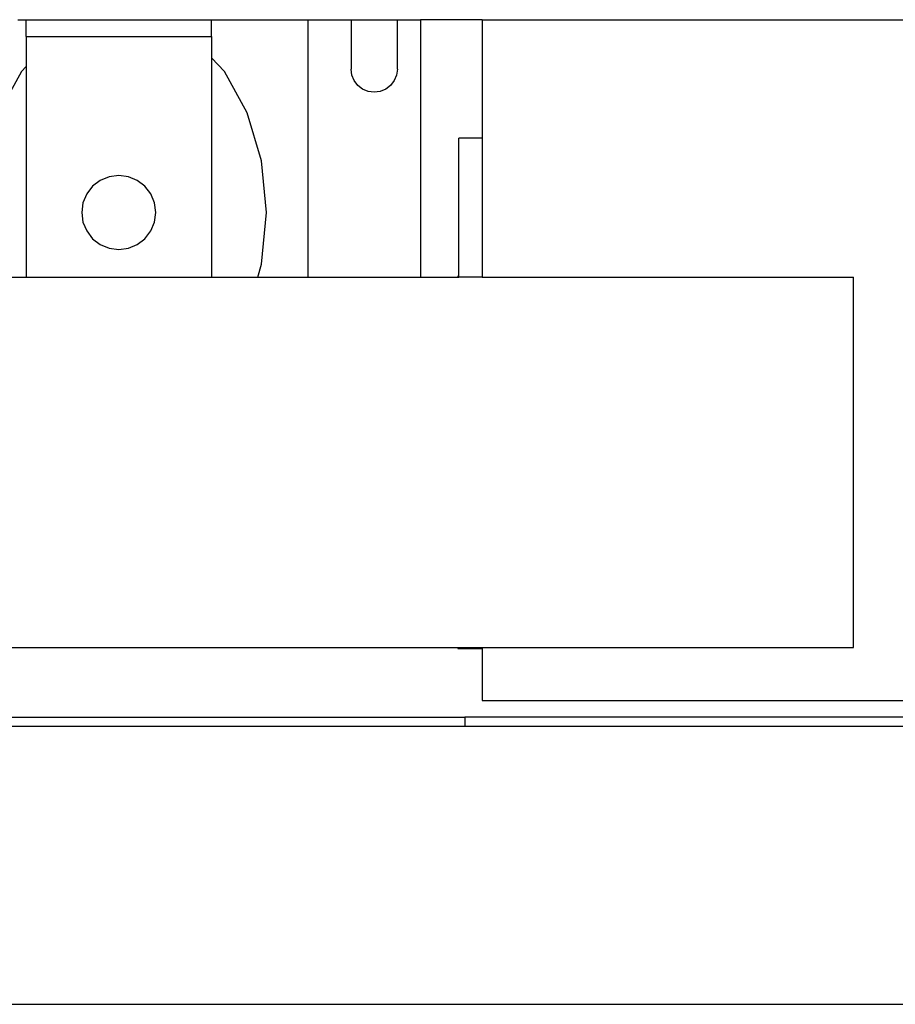
# Model space of a CAD drawing. Units: millimetres. Extents: x 62 to 2847, y -101 to 639.
# Drawn here: x 1419 to 1514, y -88 to 18 of the extents above; entities that cross this region are included whole.
import ezdxf

# ---------------------------------------------------------------- set-up
doc = ezdxf.new("R2010")
doc.units = ezdxf.units.MM
doc.layers.add('Edges', color=7, linetype='Continuous')

# ---------------------------------------------------------------- blocks, each defined once
blk = doc.blocks.new('Sambel+Coffee+Roaster+2kg+20180427 fr')
at = {"layer": 'Edges'}
for p, q in [((-38.84, -257.09), (-37.96, -257.09)), ((-37.96, -258.89), (-37.96, -257.09)), ((-37.96, -257.09), (-17.96, -257.09)), ((-17.96, -258.89), (-17.96, -257.09)), ((-17.96, -257.09), (-7.51, -257.09)), ((-7.51, -284.86), (-7.51, -257.09)), ((-7.51, -257.09), (-2.88, -257.09)), ((-2.88, -257.09), (-2.88, -262.41)), ((-2.88, -257.09), (2.12, -257.09)), ((2.12, -262.41), (2.12, -257.09)), ((2.12, -257.09), (4.62, -257.09)), ((4.62, -257.09), (4.62, -284.86)), ((11.27, -257.09), (4.62, -257.09)), ((11.27, -257.09), (11.27, -269.86)), ((11.27, -257.09), (87.44, -257.09)), ((-37.96, -258.89), (-17.96, -258.89)), ((-37.96, -258.89), (-37.96, -262.15)), ((-17.96, -258.89), (-17.96, -261.19)), ((-16.55, -262.69), (-17.96, -261.19)), ((-17.96, -261.19), (-17.96, -284.86)), ((-37.96, -262.15), (-38.47, -262.69)), ((-37.96, -262.15), (-37.96, -284.86)), ((-2.8, -263.06), (-2.88, -262.41)), ((2.12, -262.41), (2.03, -263.06)), ((-38.47, -262.69), (-40.93, -267.14)), ((-14.08, -267.14), (-16.55, -262.69)), ((-2.55, -263.66), (-2.8, -263.06)), ((2.03, -263.06), (1.78, -263.66)), ((-2.15, -264.18), (-2.55, -263.66)), ((-1.63, -264.58), (-2.15, -264.18)), ((-1.03, -264.83), (-1.63, -264.58)), ((0.87, -264.58), (0.27, -264.83)), ((1.39, -264.18), (0.87, -264.58)), ((1.78, -263.66), (1.39, -264.18)), ((-0.38, -264.91), (-1.03, -264.83)), ((0.27, -264.83), (-0.38, -264.91)), ((-12.54, -272.33), (-14.08, -267.14)), ((11.27, -269.86), (8.74, -269.86)), ((8.74, -284.75), (8.74, -269.86)), ((11.27, -269.86), (11.27, -284.86)), ((-12.01, -277.89), (-12.54, -272.33)), ((-28.99, -274.03), (-29.96, -274.43)), ((-27.96, -273.89), (-28.99, -274.03)), ((-26.92, -274.03), (-27.96, -273.89)), ((-25.96, -274.43), (-26.92, -274.03)), ((-30.79, -275.07), (-31.42, -275.89)), ((-29.96, -274.43), (-30.79, -275.07)), ((-25.13, -275.07), (-25.96, -274.43)), ((-24.49, -275.89), (-25.13, -275.07)), ((-31.42, -275.89), (-31.82, -276.86)), ((-24.09, -276.86), (-24.49, -275.89)), ((-31.82, -276.86), (-31.96, -277.89)), ((-23.96, -277.89), (-24.09, -276.86)), ((-31.96, -277.89), (-31.82, -278.93)), ((-24.09, -278.93), (-23.96, -277.89)), ((-12.54, -283.46), (-12.01, -277.89)), ((-31.82, -278.93), (-31.42, -279.89)), ((-24.49, -279.89), (-24.09, -278.93)), ((-31.42, -279.89), (-30.79, -280.72)), ((-25.13, -280.72), (-24.49, -279.89)), ((-30.79, -280.72), (-29.96, -281.36)), ((-29.96, -281.36), (-28.99, -281.76)), ((-26.92, -281.76), (-25.96, -281.36)), ((-25.96, -281.36), (-25.13, -280.72)), ((-28.99, -281.76), (-27.96, -281.89)), ((-27.96, -281.89), (-26.92, -281.76)), ((-12.95, -284.86), (-12.54, -283.46)), ((8.64, -284.75), (8.64, -284.86)), ((8.74, -284.75), (8.64, -284.75)), ((8.74, -284.86), (8.74, -284.75)), ((-42.06, -284.86), (-37.96, -284.86)), ((-37.96, -284.86), (-17.96, -284.86)), ((-17.96, -284.86), (-12.95, -284.86)), ((-12.95, -284.86), (-7.51, -284.86)), ((-7.51, -284.86), (4.62, -284.86)), ((4.62, -284.86), (8.64, -284.86)), ((8.64, -284.86), (8.74, -284.86)), ((11.27, -284.86), (8.74, -284.86)), ((11.27, -284.86), (51.36, -284.86)), ((51.36, -324.86), (51.36, -284.86)), ((-117.83, -324.86), (8.64, -324.86)), ((8.64, -324.86), (8.64, -324.95)), ((8.64, -324.86), (9.4, -324.86)), ((8.64, -324.95), (9.4, -324.95)), ((9.4, -324.86), (9.4, -324.95)), ((9.4, -324.86), (11.27, -324.86)), ((9.4, -324.95), (11.27, -324.95)), ((11.27, -324.86), (11.27, -324.95)), ((11.27, -324.86), (51.36, -324.86)), ((11.27, -324.95), (11.27, -330.59)), ((11.27, -330.59), (87.44, -330.59)), ((-65.6, -332.38), (9.4, -332.38)), ((9.4, -332.38), (9.4, -333.37)), ((132.37, -332.39), (9.4, -332.38)), ((9.4, -333.37), (-65.6, -333.37)), ((161.76, -333.37), (9.4, -333.37)), ((161.76, -363.37), (-216.06, -363.37))]:
    blk.add_line(p, q, dxfattribs=at)

msp = doc.modelspace()

# ---------------------------------------------------------------- block references
msp.add_blockref('Sambel+Coffee+Roaster+2kg+20180427 fr', (1457.94, 275.25))

doc.saveas('drawing.dxf')
